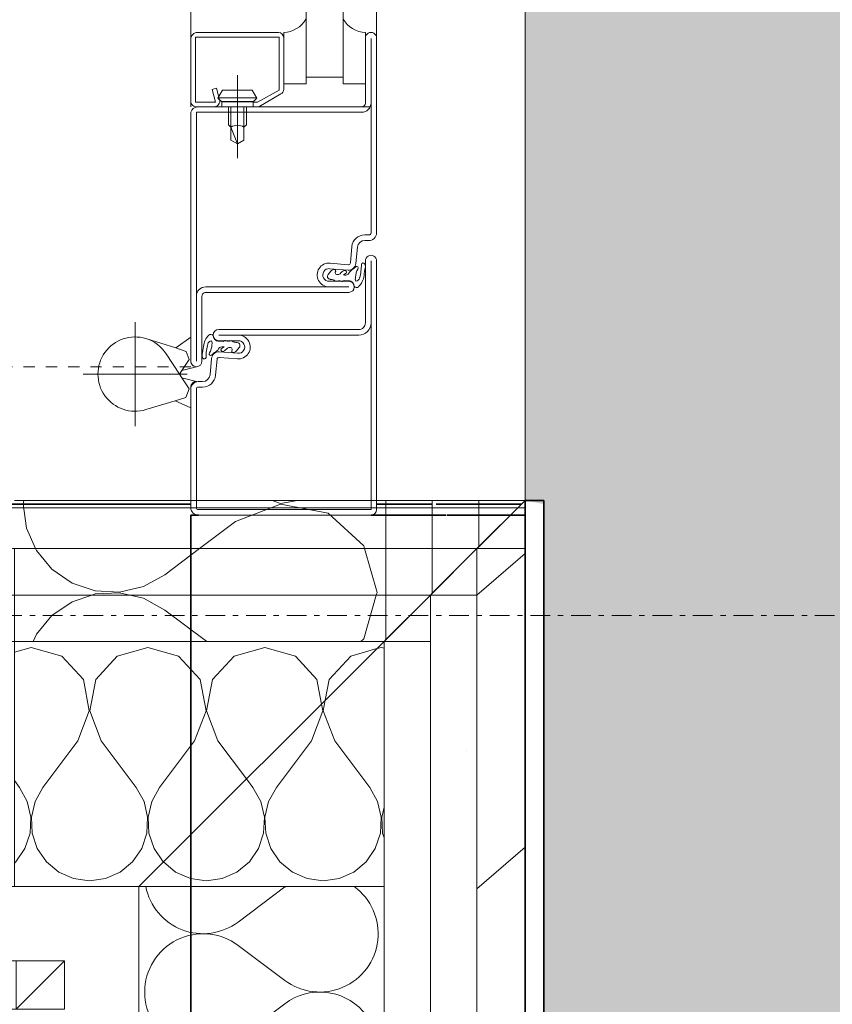
# Model space of a CAD drawing. Units: millimetres. Extents: x -130 to 56039, y -10621 to 45709.
# Drawn here: x 27003 to 27222, y 24595 to 24860 of the extents above; entities that cross this region are included whole.
import ezdxf

# ---------------------------------------------------------------- set-up
doc = ezdxf.new("R2010")
doc.units = ezdxf.units.MM
doc.linetypes.add('Dash', pattern=[6, 3, -3])
doc.linetypes.add('IMPORT-Double Dashed _3_', pattern=[10.936111, 5.291667, -2.116667, 1.411111, -2.116667])
for name, color, linetype, lineweight, true_color in [('0-2', 7, 'Continuous', 9, 0x767676), ('_KUU_seinad_sise-1', 7, 'Continuous', 9, 0x260000), ('_KUU_seinad_sise-2', 7, 'Continuous', 9, 0x666666), ('A-DOOR-2', 7, 'Continuous', 9, 0xffffff), ('A-FLOR-PATT-2', 7, 'Continuous', 9, 0xa3a3a3)]:
    doc.layers.add(name, color=color, linetype=linetype, lineweight=lineweight, true_color=true_color)
for name, color, linetype, lineweight in [('_KUU_seinad_sise', 7, 'Continuous', 9), ('_KUU_teljed-1', 7, 'IMPORT-Double Dashed _3_', 9), ('A-DETL-GENF', 7, 'Continuous', 9), ('A-DOOR', 7, 'Continuous', 9), ('A-DOOR-3', 7, 'Dash', 9), ('A-FLOR', 7, 'Continuous', 9), ('A-WALL-2', 7, 'Continuous', 35), ('AR-5-01 1_ KORRUSE PLAAN_dwg-1', 7, 'Continuous', 9), ('I-WALL-1', 7, 'Continuous', 35)]:
    doc.layers.add(name, color=color, linetype=linetype, lineweight=lineweight)
pattern_1 = [(40.635, (21710.305, 85444.325), (-48.84284, 56.91552), [0, -75])]

# ---------------------------------------------------------------- blocks, each defined once
blk = doc.blocks.new('Kahepoolne terasuks - Kahepoolne aknaga metalluks-16399067-1_ KORRUS VIIMISTLUSPLAAN')
at = {"layer": 'A-DETL-GENF'}
for p, q in [((-1092, 46), (-1092, 74)), ((-1106, 60), (-1078, 60)), ((-1099.18, 49.22), (-1101.57, 57.1)), ((-1082.43, 57.1), (-1084.88, 49.03)), ((-1086.53, 51.63), (-1092, 48.06)), ((-1101.09, 45), (-1099.18, 49.22)), ((-1098.3, 46.33), (-1099.18, 49.22)), ((-1092, 48.06), (-1092.97, 47.42)), ((-1091.03, 47.42), (-1092, 48.06)), ((-1084.88, 49.03), (-1085.88, 46.26)), ((-1084.88, 49.03), (-1082.04, 45)), ((-1095.96, 45.48), (-1098.3, 46.33)), ((-1095.96, 45.48), (-1092.97, 47.42)), ((-1092.97, 47.42), (-1094, 43.5)), ((-1091.03, 47.42), (-1088.04, 45.48)), ((-1090, 43.5), (-1091.03, 47.42)), ((-1088.04, 45.48), (-1085.88, 46.26)), ((-1130, -3.5), (-1130, 42.97)), ((-1128.5, 43), (-1128.5, -3.5)), ((-1128, 45), (-1096, 45)), ((-1096, 43.5), (-1128, 43.5)), ((-1095.5, 45), (-1101.09, 45)), ((-1095.5, 43), (-1095.5, 41.82)), ((-1094, 43), (-1094, 41.82)), ((-1082.04, 45), (-1088.5, 45)), ((-1088.5, 45), (-1021.5, 45)), ((-1021.5, 43.5), (-1088.5, 43.5)), ((-1021.5, -1.04), (-1021.5, 43.5)), ((-1020.02, 43.28), (-1020.02, 26.7)), ((-1018.75, 43.75), (-1018.75, 38.37)), ((-1018.75, 43.75), (-1001.25, 43.75)), ((-1018.5, 45), (-1001.84, 45)), ((-1001.25, 21.25), (-1001.25, 43.75)), ((-1000, 43.16), (-1000, 21.44)), ((-1092.18, 39.83), (-1087.82, 39.43)), ((-1071, 42), (-1088.5, 42)), ((-1070, 2.5), (-1070, 41)), ((-1068.5, 41), (-1068.5, 2.5)), ((-1092.32, 38.34), (-1088, 37.94)), ((-1087.52, 37.25), (-1087.89, 32.47)), ((-1086.01, 37.33), (-1086.39, 32.35)), ((-1083.11, 37.77), (-1083.21, 36.29)), ((-1083, 32.2), (-1083, 37.5)), ((-1081.5, 4.92), (-1081.5, 37.49)), ((-1080, 37.5), (-1080, -0.2)), ((-1018.75, 38.37), (-1015.32, 39.29)), ((-1018.71, 36.7), (-1017.7, 37.71)), ((-1015, 38.08), (-1018.11, 37.25)), ((-1017.7, 37.71), (-1015.52, 36.45)), ((-1017.65, 37.69), (-1017.65, 27.22)), ((-1015.32, 39.29), (-1015, 38.08)), ((-1085.19, 36.81), (-1084.69, 36.05)), ((-1025.52, 34.2), (-1024.87, 34.85)), ((-1024.87, 34.85), (-1020.02, 34.85)), ((-1020.02, 36.7), (-1018.71, 36.7)), ((-1020.02, 34.85), (-1020.02, 36.7)), ((-1018.71, 28.2), (-1018.71, 36.7)), ((-1018.58, 28.08), (-1018.58, 36.83)), ((-1015.52, 36.45), (-1015.52, 28.45)), ((-1084.83, 31.96), (-1085.74, 32.72)), ((-1033.85, 32.45), (-1011.5, 32.45)), ((-1030.02, 32.45), (-1029.01, 34.2)), ((-1029.01, 30.7), (-1030.02, 32.45)), ((-1030, 32.45), (-1025.5, 34.2)), ((-1029.01, 34.2), (-1025.52, 34.2)), ((-1025.5, 34.2), (-1020.02, 34.2)), ((-1025.52, 30.7), (-1029.01, 30.7)), ((-1024.87, 30.05), (-1025.52, 30.7)), ((-1025.5, 30.7), (-1020.02, 30.7)), ((-1020.02, 30.05), (-1024.87, 30.05)), ((-1020.02, 28.2), (-1020.02, 30.05)), ((-1018.71, 28.2), (-1020.02, 28.2)), ((-1020, 26.7), (-1020, -1)), ((-1016.56, 20.75), (-1020, 26.7)), ((-1018.75, 28.2), (-1018.75, 27.1)), ((-1018.75, 27.1), (-1015.53, 21.25)), ((-1017.7, 27.2), (-1018.71, 28.2)), ((-1015.52, 28.45), (-1017.7, 27.2)), ((-1015.53, 21.25), (-1001.25, 21.25)), ((-1001.44, 20), (-1015.38, 20)), ((-1013.8, 14), (-1013.8, 20)), ((-1013.8, 20), (-1000, 20)), ((-996.39, 14), (-1013.8, 14)), ((-1081.5, -0.2), (-1081.5, 11.9)), ((-1065.17, 8.04), (-1064.26, 7.28)), ((-1020, 9.95), (-1020, 4.95)), ((-1067, 7.8), (-1067, 2.5)), ((-1064, 2.67), (-1063.61, 7.65)), ((-1062.11, 7.52), (-1062.54, 2.61)), ((-1066.89, 2.23), (-1066.79, 3.71)), ((-1064.81, 3.19), (-1065.31, 3.95)), ((-1013.8, 4), (-996.39, 4)), ((-1013.8, -2), (-1013.8, 4)), ((-1057.82, 0.17), (-1062.18, 0.57)), ((-1062.04, 2.06), (-1057.68, 1.66)), ((-1020, 1.3), (-1020, -3.29)), ((-1078.2, -2), (-1061.5, -2)), ((-1055.99, -2.83), (-1055.99, -1.83)), ((-1054.5, -1.82), (-1054.5, -3)), ((-1019.02, -2), (-1001.5, -2)), ((-1000, -2), (-1013.8, -2)), ((-1128.5, -3.5), (-1061.5, -3.5)), ((-1061.5, -5), (-1128.5, -5)), ((-1054, -3.5), (-1001.6, -3.5)), ((-1018.5, -5), (-1053.99, -5)), ((-1001.5, -5), (-1018.5, -5))]:
    blk.add_line(p, q, dxfattribs=at)
for centre, radius, start, end in [((-1092, 60), 10, 343.1301, 196.8699), ((-1092, 60), 10, 303.1301, 343.1301), ((-1128, 43), 2, 90, 180), ((-1128, 43), 0.5, 90, 180), ((-1096, 43), 2, 0, 89.8722), ((-1096, 43), 0.5, 0, 90), ((-1095.5, 43.5), 1.5, 0, 90), ((-1088.5, 43.5), 1.5, 90, 180.0009), ((-1088.5, 43.5), 1.5, 90, 270), ((-1071, 41), 2.5, 0, 90.0845), ((-1022.14, 42.95), 2.15, 8.8625, 72.6397), ((-1018.5, 43.47), 1.53, 90, 186.9822), ((-1001.84, 43.16), 1.84, 0, 90), ((-1092, 41.82), 3.5, 180, 264.7416), ((-1092, 41.82), 2, 180, 264.7416), ((-1087.47, 41.38), 0.466, 120.9423, 267.9267), ((-1086.95, 40.45), 1.53, 84.2342, 119.5072), ((-1087.63, 25.78), 15.13, 75.7157, 89.4522), ((-1086.57, 39.66), 0.416, 48.263, 237.737), ((-1075.54, 105.14), 64.16, 259.8988, 261.9366), ((-1084.08, 43.63), 4.28, 238.7223, 270.1816), ((-1085.29, 36.16), 5.51, 46.4066, 82.1888), ((-1084.16, 39.34), 1.14, 2.6122, 76.3196), ((-1082.05, 39.61), 0.767, 301.5658, 43.802), ((-1071, 41), 1, 360, 90.1337), ((-1088.02, 37.41), 0.527, 341.7308, 88.2692), ((-1088, 37.44), 2, 356.7972, 84.6393), ((-1089.05, 36.82), 3.35, 27.3933, 47.8868), ((-1083.08, 40.54), 3.69, 216.012, 240.9774), ((-1086.17, 36.48), 1.54, 343.7651, 32.3597), ((-1083.6, 40.58), 1.31, 249.3339, 295.8905), ((-1081.5, 37.33), 1.67, 123.229, 164.5595), ((-1081.5, 37.5), 1.5, 0, 180), ((-1082.83, 41.42), 2.73, 278.7066, 295.7529), ((-1018.5, 38.7), 1.5, 180, 285), ((-1085.44, 36.42), 0.461, 57.3184, 201.2664), ((-1083.32, 37.41), 2.8, 204.2735, 233.0679), ((-1085.85, 34.56), 1.05, 344.1804, 35.776), ((-1083.51, 35.77), 0.601, 328.4276, 59.2395), ((-1082.13, 34.95), 1.01, 149.7489, 211.2395), ((-1084.7, 32.2), 3.2, 175.0738, 0), ((-1084.7, 32.2), 1.7, 175.0738, 0), ((-1085.79, 33.59), 0.413, 42.1804, 203.6762), ((-1084.21, 34.15), 2.09, 200.4545, 223.1596), ((-1085.33, 34.34), 0.494, 251.5477, 352.3497), ((-1084.32, 32.56), 0.799, 229.6105, 356.8162), ((-1080.26, 32.34), 3.26, 157.7108, 176.8162), ((-1083.83, 34.23), 0.855, 309.5704, 13.2164), ((-1028.31, 32.45), 3.31, 328.1107, 31.8893), ((-1001.44, 21.44), 1.44, 270, 0), ((-1015.37, 21.32), 1.32, 205.6278, 269.6933), ((-992.86, 20.21), 7.14, 181.6618, 240.3823), ((-1065.3, 7.8), 3.2, 354.9903, 180), ((-1065.3, 7.8), 1.7, 355.0738, 180), ((-1065.68, 7.44), 0.799, 49.6105, 176.8162), ((-1066.17, 5.77), 0.855, 129.5704, 193.2164), ((-1067.87, 5.05), 1.01, 329.7489, 31.2395), ((-1069.74, 7.66), 3.26, 337.7108, 356.8162), ((-1064.15, 5.44), 1.05, 164.1804, 215.776), ((-1064.67, 5.66), 0.494, 71.5477, 172.3497), ((-1064.21, 6.41), 0.413, 222.1804, 23.6762), ((-1065.79, 5.85), 2.09, 20.4545, 43.1596), ((-1066.49, 4.23), 0.601, 148.4276, 239.2395), ((-1063.83, 3.52), 1.54, 163.7651, 212.3597), ((-1066.92, -0.54), 3.69, 36.012, 60.9774), ((-1066.68, 2.59), 2.8, 24.2735, 53.0679), ((-1064.56, 3.58), 0.461, 237.3184, 21.2664), ((-1062, 2.56), 2, 176.7972, 264.6393), ((-992.86, -2.21), 7.14, 119.6177, 178.3382), ((-1068.5, 2.5), 1.5, 180.0583, 0), ((-1067.95, 0.39), 0.767, 121.5658, 223.802), ((-1067.17, -1.42), 2.73, 98.7066, 115.7529), ((-1068.5, 2.67), 1.67, 303.229, 344.5595), ((-1066.4, -0.58), 1.31, 69.3339, 115.8905), ((-1065.84, 0.66), 1.14, 182.6122, 256.3196), ((-1065.92, -3.63), 4.28, 58.7223, 90.1816), ((-1060.95, 3.18), 3.35, 207.3933, 227.8868), ((-1063.43, 0.34), 0.416, 228.263, 57.737), ((-1062.04, 2.56), 0.5, 174.9903, 270), ((-1058, -1.82), 2, 0, 84.7416), ((-1058, -1.82), 3.5, 0, 84.7416), ((-1078.2, -0.2), 3.3, 180, 269.8414), ((-1078.2, -0.2), 1.8, 179.8737, 270), ((-1064.71, 3.84), 5.51, 226.4066, 262.1888), ((-1062.37, 14.22), 15.13, 255.7157, 269.4522), ((-1074.46, -65.14), 64.16, 79.8988, 81.9366), ((-1063.05, -0.45), 1.53, 264.2342, 299.5072), ((-1062.53, -1.38), 0.466, 300.9423, 87.9267), ((-1061.5, -3.5), 1.5, 269.8548, 89.8854), ((-1019, -1), 2.5, 180, 270), ((-1019, -1), 1, 180, 270), ((-1001.5, -3.5), 1.5, 269.8155, 90), ((-1128.5, -3.5), 1.5, 180, 270), ((-1054, -3), 2, 175, 270.1814), ((-1054, -3), 0.5, 180, 270)]:
    blk.add_arc(centre, radius, start, end, dxfattribs=at)
at = {"layer": 'A-DOOR'}
for p, q in [((-1020.02, 45), (610, 45)), ((-1012, 4), (-1012, 14)), ((-268, 14), (-1012, 14)), ((-1012, 4), (-268, 4)), ((610, -5), (-1020.02, -5))]:
    blk.add_line(p, q, dxfattribs=at)
at = {"layer": 'A-DOOR-3'}
blk.add_line((-1090, 45), (-1090, 928), dxfattribs=at)
blk.add_arc((-1090, 45), 883, 360, 90, dxfattribs=at)
blk = doc.blocks.new('AR-5-01 1_ KORRUSE PLAAN_dwg__X273-58454353-1_ KORRUS VIIMISTLUSPLAAN')
at = {"layer": '_KUU_seinad_sise-2', "flags": 128}
for points in [[(27004.01, 24731), (27003.88, 24730.04), (27004.79, 24723.53), (27007.23, 24718)], [(27070.92, 24731), (27073.17, 24730.13), (27077.75, 24731)], [(27095.78, 24718), (27095.56, 24718.75), (27085.96, 24727.53), (27073.17, 24729.94), (27061.02, 24725.28), (27051.32, 24718)]]:
    blk.add_lwpolyline(points, dxfattribs=at)
blk = doc.blocks.new('AR-5-01 1_ KORRUSE PLAAN_dwg__X274-58454354-1_ KORRUS VIIMISTLUSPLAAN')
at = {"layer": '_KUU_seinad_sise-2', "flags": 128}
for points in [[(27007.23, 24718), (27007.44, 24717.52), (27011.63, 24712.46), (27017.04, 24708.74), (27023.27, 24706.64), (27029.83, 24706.33), (27036.23, 24707.81), (27041.98, 24710.99), (27051.32, 24718)], [(27098.91, 24705.5), (27099.12, 24706.23), (27095.78, 24718)], [(27032.55, 24705.5), (27029.83, 24706.13), (27023.27, 24705.81), (27022.33, 24705.5)]]:
    blk.add_lwpolyline(points, dxfattribs=at)
blk = doc.blocks.new('AR-5-01 1_ KORRUSE PLAAN_dwg__X275-58454355-1_ KORRUS VIIMISTLUSPLAAN')
at = {"layer": '_KUU_seinad_sise-2', "flags": 128}
for points in [[(27022.33, 24705.5), (27017.04, 24703.72), (27011.63, 24700), (27007.44, 24694.94), (27006.58, 24693)], [(27053.27, 24693), (27041.98, 24701.47), (27036.23, 24704.65), (27032.55, 24705.5)], [(27094.78, 24693), (27095.56, 24693.71), (27098.91, 24705.5)]]:
    blk.add_lwpolyline(points, dxfattribs=at)
blk = doc.blocks.new('AR-5-01 1_ KORRUSE PLAAN_dwg__X430-58454510-1_ KORRUS VIIMISTLUSPLAAN')
at = {"layer": '_KUU_seinad_sise-2', "flags": 128}
for points in [[(27101, 24691.23), (27100.31, 24691.43), (27099.08, 24691.08)], [(27085.2, 24677.2), (27084.65, 24674.3), (27087.73, 24666.29), (27097.16, 24653.71), (27099.26, 24649.92), (27100.24, 24645.7), (27100.03, 24641.37), (27098.65, 24637.26), (27096.19, 24633.68), (27092.85, 24630.92), (27088.89, 24629.17), (27084.59, 24628.57), (27080.3, 24629.17), (27076.33, 24630.92), (27072.99, 24633.68), (27070.54, 24637.26), (27069.15, 24641.37), (27068.94, 24645.7), (27069.92, 24649.92), (27072.02, 24653.71), (27081.45, 24666.29), (27084.53, 24674.3), (27084.17, 24676.17)], [(27041.63, 24633.63), (27044.9, 24630.92), (27048.87, 24629.17), (27053.16, 24628.57), (27057.46, 24629.17), (27061.42, 24630.92), (27064.76, 24633.68), (27067.22, 24637.26), (27068.6, 24641.37), (27068.81, 24645.7), (27067.83, 24649.92), (27065.73, 24653.71), (27064.01, 24656.01)], [(27101, 24648.41), (27100.37, 24645.7), (27100.58, 24641.37), (27101, 24640.12)]]:
    blk.add_lwpolyline(points, dxfattribs=at)
blk = doc.blocks.new('AR-5-01 1_ KORRUSE PLAAN_dwg__X431-58454511-1_ KORRUS VIIMISTLUSPLAAN')
at = {"layer": '_KUU_seinad_sise-2', "flags": 128}
for points in [[(27001.5, 24690.14), (27006.02, 24691.43), (27014.28, 24689.08), (27020.08, 24682.74), (27021.67, 24674.3), (27018.59, 24666.29), (27009.16, 24653.71), (27007.06, 24649.92), (27006.08, 24645.7), (27006.29, 24641.37), (27007.68, 24637.26), (27010.13, 24633.68), (27013.47, 24630.92), (27017.44, 24629.17), (27021.73, 24628.57), (27026.03, 24629.17), (27030, 24630.92), (27033.33, 24633.68), (27035.79, 24637.26), (27037.17, 24641.37), (27037.38, 24645.7), (27036.4, 24649.92), (27034.31, 24653.71), (27024.88, 24666.29), (27021.8, 24674.3), (27023.39, 24682.74), (27029.19, 24689.08), (27037.45, 24691.43), (27045.71, 24689.08), (27051.5, 24682.74), (27053.1, 24674.3), (27050.02, 24666.29), (27040.59, 24653.71), (27038.49, 24649.92), (27037.51, 24645.7), (27037.72, 24641.37), (27039.11, 24637.26), (27041.56, 24633.68), (27041.63, 24633.63)], [(27084.17, 24676.17), (27082.93, 24682.74), (27077.14, 24689.08), (27068.88, 24691.43), (27060.62, 24689.08), (27054.82, 24682.74), (27053.23, 24674.3), (27056.31, 24666.29), (27064.01, 24656.01)], [(27099.08, 24691.08), (27092.04, 24689.08), (27086.25, 24682.74), (27085.2, 24677.2)], [(27001.5, 24633.35), (27001.91, 24633.68), (27004.36, 24637.26), (27005.75, 24641.37), (27005.96, 24645.7), (27004.97, 24649.92), (27002.88, 24653.71), (27001.5, 24655.55)]]:
    blk.add_lwpolyline(points, dxfattribs=at)
blk = doc.blocks.new('AR-5-01 1_ KORRUSE PLAAN_dwg__X441-58454521-1_ KORRUS VIIMISTLUSPLAAN')
at = {"layer": '_KUU_seinad_sise-2'}
for p, q in [((27074.29, 24626.9), (27061.71, 24617.47)), ((27074.29, 24601.75), (27061.71, 24611.18)), ((27074.29, 24595.47), (27061.71, 24586.04))]:
    blk.add_line(p, q, dxfattribs=at)
for centre, start, end in [((27052.29, 24630.04), 191.1499, 306.8699), ((27083.71, 24614.32), 233.1301, 53.7673), ((27083.71, 24614.32), 126.2327, 126.8699), ((27052.29, 24598.61), 53.1301, 180), ((27052.29, 24598.61), 180, 306.8699), ((27083.71, 24582.9), 233.1301, 126.8699)]:
    blk.add_arc(centre, 15.71, start, end, dxfattribs=at)
blk = doc.blocks.new('AR-5-01 1_ KORRUSE PLAAN_dwg-4069377-1_ KORRUS VIIMISTLUSPLAAN')
at = {"layer": '_KUU_seinad_sise-1'}
h = blk.add_hatch(dxfattribs=at)
h.set_pattern_fill('FP_22', color=256, style=0, pattern_type=2)
h.set_pattern_definition(pattern_1)
h.paths.add_polyline_path([(27126, 24084), (27126, 24705.5), (27113.5, 24705.5), (27113.5, 24084)])
h = blk.add_hatch(dxfattribs=at)
h.set_pattern_fill('FP_22', color=256, style=0, pattern_type=2)
h.set_pattern_definition(pattern_1)
h.paths.add_polyline_path([(27103.46, 24084), (27113.5, 24084), (27113.5, 24693), (27101, 24693), (27101, 24084)])
at = {"layer": '_KUU_seinad_sise-2'}
h = blk.add_hatch(dxfattribs=at)
h.set_pattern_fill('FP_20', color=256, style=0, pattern_type=2)
h.set_pattern_definition([(40.635, (21710.305, 85444.325), (-39.074274, 45.53242), [])])
h.paths.add_polyline_path([(27126, 24084), (27139, 24084), (27139, 24718), (27126, 24718), (27126, 24538.08)])
at = {"layer": '0-2', "flags": 128}
for points in [[(27001.5, 24718), (27101.5, 24718), (27101.5, 24731), (27114, 24731), (27114, 24718), (27126, 24718), (27126.5, 24718.5), (27126.5, 24731), (27114, 24731), (27114, 24718), (27101.5, 24718), (27101.5, 24731), (27001.5, 24731)], [(27035, 24084), (27035, 24627), (27101, 24627), (27101, 24084), (27113.5, 24084), (27113.5, 24705.5), (27126, 24705.5), (27126, 24084), (27139, 24084), (27139, 24718), (27126, 24718), (27126, 24084), (27113.5, 24084), (27113.5, 24693), (27101, 24693), (27101, 24084), (27035, 24084)]]:
    blk.add_lwpolyline(points, dxfattribs=at)
for points in [[(27114, 24706), (27114, 24718), (27126, 24718), (27139, 24718), (27139, 24731), (27126, 24718)], [(27126.5, 24731), (27126.5, 24718.5), (27139, 24731)], [(24599, 24705.5), (24586.5, 24705.5), (24586.5, 24718), (26976.5, 24718), (26976.5, 24705.5), (26989, 24705.5), (27001.5, 24705.5), (27001.5, 24718), (27101.5, 24718), (27101.5, 24705.5), (27113.5, 24705.5), (27114, 24706), (27114, 24718), (27101.5, 24718), (27101.5, 24705.5), (27001.5, 24705.5), (27001.5, 24718), (26989, 24718), (26989, 24705.5), (26989, 24718), (26976.5, 24718), (26976.5, 24705.5), (24586.5, 24705.5), (24599, 24693)], [(27101.5, 24693.5), (27101.5, 24705.5), (27113.5, 24705.5), (27126, 24705.5), (27126, 24718), (27113.5, 24705.5)], [(24665, 24693), (24599, 24693), (24599, 24705.5), (26989, 24705.5), (26989, 24693), (27001.5, 24693), (27101, 24693), (27101.5, 24693.5), (27101.5, 24705.5), (27001.5, 24705.5), (27001.5, 24693), (27001.5, 24705.5), (26989, 24705.5), (26989, 24693), (24599, 24693), (24665, 24627)], [(27101, 24693), (27113.5, 24693), (27113.5, 24705.5)], [(24665, 24573.5), (24599, 24573.5), (24599, 24693), (24665, 24627), (27001.5, 24627), (27001.5, 24693), (27101, 24693), (27035, 24627), (27101, 24627), (27101, 24693), (27035, 24627), (27001.5, 24627), (27001.5, 24693), (24665, 24693), (24665, 24627)], [(24698, 24594), (24698, 24607), (27002, 24607), (27002, 24594), (27015, 24594), (27015, 24607), (27002, 24594), (27015, 24607), (27002, 24607), (27002, 24594)]]:
    blk.add_lwpolyline(points, close=True, dxfattribs=at)
at = {"layer": '_KUU_seinad_sise'}
blk.add_line((27035, 24607), (27035, 24627), dxfattribs=at)
at = {"layer": '_KUU_seinad_sise', "flags": 128}
for points in [[(27101.5, 24705.5), (27101.5, 24693.5), (27101.5, 24705.5), (27101.5, 24718), (27101.5, 24731)], [(27114, 24718), (27114, 24706), (27114, 24718), (27114, 24731)], [(27139, 24731), (27139, 24718), (27139, 24084), (27126, 24084)], [(26964, 24729), (26976.5, 24729), (26989, 24729), (27001.5, 24729), (27101.5, 24729), (27114, 24729), (27126.5, 24729), (27139, 24729)], [(27113.5, 24084), (27126, 24084), (27126, 24705.5), (27126, 24718), (27126, 24705.5)], [(27101, 24084), (27113.5, 24084), (27113.5, 24693), (27113.5, 24705.5)], [(27101, 24627), (27101, 24693), (27101, 24627), (27101, 24084), (27035, 24084), (27035, 24607), (27035, 24627), (27015, 24627), (24685, 24627), (24665, 24627), (24665, 24607), (24665, 22660), (24599, 22660), (24586.5, 22660), (24574, 22660), (24561, 22660), (24561, 24536), (24561, 24548.5), (24574, 24548.5), (24574, 22660)], [(27015, 24607), (27015, 24594), (27015, 24607), (24685, 24607), (24685, 24594), (24685, 24607)]]:
    blk.add_lwpolyline(points, dxfattribs=at)
blk.add_lwpolyline([(27126.5, 24731), (27126.5, 24718.5)], close=True, dxfattribs=at)
at = {"layer": '_KUU_teljed-1', "flags": 128}
blk.add_lwpolyline([(850, 24700), (1850, 24700), (42950, 24700), (43950, 24700)], dxfattribs=at)
for name in ['AR-5-01 1_ KORRUSE PLAAN_dwg__X273-58454353-1_ KORRUS VIIMISTLUSPLAAN', 'AR-5-01 1_ KORRUSE PLAAN_dwg__X274-58454354-1_ KORRUS VIIMISTLUSPLAAN', 'AR-5-01 1_ KORRUSE PLAAN_dwg__X275-58454355-1_ KORRUS VIIMISTLUSPLAAN', 'AR-5-01 1_ KORRUSE PLAAN_dwg__X431-58454511-1_ KORRUS VIIMISTLUSPLAAN', 'AR-5-01 1_ KORRUSE PLAAN_dwg__X430-58454510-1_ KORRUS VIIMISTLUSPLAAN', 'AR-5-01 1_ KORRUSE PLAAN_dwg__X441-58454521-1_ KORRUS VIIMISTLUSPLAAN']:
    blk.add_blockref(name, (0, 0))

msp = doc.modelspace()

# ---------------------------------------------------------------- hatches: boundary and pattern name
at = {"layer": 'A-FLOR-PATT-2'}
h = msp.add_hatch(dxfattribs=at)
h.set_pattern_fill('FP_1', color=256, style=0, pattern_type=2)
h.set_pattern_definition([(50, (0, 0), (728.7365, -63.756), [76.2, -838.2]), (355, (0, 0), (-140.972, 764.228), [60.96, -670.56]), (100.451, (60.7, -5.3), (587.77, 700.467), [64.76, -712.36]), (46.184, (0, 203.2), (1084.316, -168.171), [114.3, -1257.3]), (96.636, (90.4, 189.2), (949.61, 989.71), [97.14, -1068.54]), (351.184, (0, 203.2), (949.62, 989.7), [91.44, -1005.84]), (21, (101.6, 152.4), (606.458, -409.0606), [76.2, -838.2]), (326, (101.6, 152.4), (247.208, 736.753), [60.96, -670.56]), (71.451, (152.14, 118.3), (853.668, 327.685), [64.76, -712.36]), (37.5, (0, 0), (12.3547, 338.2201), [33.528, -628.904, 33.528, -647.192, -673.1]), (37.5, (0, 0), (12.3547, 338.2201), [-1343.152, 33.528, -639.572]), (7.5, (0, 0), (267.279, 400.722), [33.528, -354.584, 33.528, -613.664, -256.54]), (7.5, (0, 0), (267.279, 400.722), [-1035.304, 33.528, -223.012]), (327.5, (-226.57, 0), (542.3633, -22.9153), [33.528, -220.472, 33.528, -758.952, -1051.56]), (327.5, (-226.57, 0), (542.3633, -22.9153), [-1046.48, 33.528, -1018.032]), (317.5, (-328.17, 0), (592.517, 101.707), [33.528, -296.672, 33.528, -492.76, -746.76]), (317.5, (-328.17, 0), (592.517, 101.707), [-856.488, 33.528, -713.232])])
h.paths.add_polyline_path([(35931.86, 8804), (36120, 8804), (36120, 33987.5), (34330, 33987.5), (34329.61, 33162.86), (34325, 33162.86), (34325, 32262.86), (34330, 32262.86), (34330, 30925), (34325, 30925), (34325, 30025), (34330, 30025), (34330, 28425), (34325, 28425), (34325, 27525), (34330, 27525), (34330, 26590), (34325, 26590), (34325, 26575), (33310, 26575), (33310, 26545), (33905, 26544.49), (33905, 26515), (31249.97, 26515), (31249.97, 25360), (32708.09, 25359.49), (32708.09, 25358), (32711.66, 25357.56), (32714.52, 25354.19), (32716.18, 25348.36), (32716.18, 25341.64), (32714.52, 25335.81), (32711.66, 25332.44), (32708.09, 25330.51), (32706.31, 25330), (31249.97, 25330), (31249.97, 25290), (32645, 25290), (32645, 25285), (32603.88, 25284.49), (32610.61, 25280.61), (32614.49, 25273.88), (32614.49, 25266.12), (32610.61, 25259.39), (32603.88, 25255.51), (32592.5, 25255), (28981.12, 25255.51), (28974.39, 25259.39), (28970.51, 25266.12), (28970.51, 25273.88), (28974.39, 25280.61), (28981.12, 25284.49), (28988.88, 25285), (29285, 25285), (29285, 25330), (28984.8, 25330.51), (28975.63, 25334.39), (28972.38, 25337.5), (28970.33, 25341.12), (28969.63, 25345), (28970.33, 25348.88), (28974.74, 25354.76), (28977.56, 25356.69), (28984.8, 25359.49), (28995.39, 25360), (29285, 25360), (29285, 26515), (28977.52, 26515.51), (28968.37, 26519.39), (28965.13, 26522.5), (28963.09, 26526.12), (28962.4, 26530), (28963.09, 26533.88), (28967.49, 26539.76), (28970.3, 26541.69), (28977.52, 26544.49), (28982.81, 26545), (29285, 26545), (29285, 26575), (27139, 26574.5), (27139, 25597.5), (27163.6, 25596.87), (27168.93, 25596.17), (27178.33, 25592.28), (27186.41, 25586.08), (27192.61, 25578), (27196.5, 25568.59), (27197.83, 25558.5), (27197.22, 25492.84), (27196.5, 25487.41), (27192.61, 25478), (27186.41, 25469.92), (27176.94, 25463.15), (27167.94, 25459.7), (27158.83, 25458.5), (27139, 25458.5), (27139, 24730.97), (27144, 24730), (27144, 24160.97), (27139, 24160.97), (27139, 23240.97), (27144, 23240.97), (27144, 21476.87), (27139, 21476.87), (27139, 20556.87), (27144, 20556.87), (27144, 19620), (27139, 19620), (27139, 18720), (27144, 18720), (27144, 16860), (27139, 16860), (27139, 15960), (27144, 15960), (27144, 15395), (26219.16, 15395), (26213.07, 15274.95), (26194.87, 15156.13), (26164.74, 15039.76), (26122.99, 14927.03), (26070.05, 14819.11), (26006.47, 14717.1), (25932.89, 14622.04), (25849.93, 14534.8), (25758.86, 14456.62), (25660.2, 14387.95), (25555.1, 14329.61), (25444.64, 14282.21), (25329.94, 14246.22), (25212.2, 14222.03), (25092.61, 14209.87), (24972.4, 14209.87), (24852.81, 14222.03), (24735.07, 14246.22), (24620.37, 14282.21), (24509.91, 14329.61), (24404.81, 14387.95), (24306.14, 14456.62), (24214.94, 14534.92), (24132.12, 14622.04), (24058.54, 14717.1), (23994.95, 14819.11), (23942.02, 14927.03), (23900.27, 15039.76), (23870.14, 15156.13), (23851.94, 15274.95), (23845.85, 15395), (22855, 15395), (22855, 15339.94), (22850, 15339.94), (22850, 13280.07), (22855, 13280.07), (22855, 13275), (26964, 13275), (26964, 13277.5), (27139, 13277.5), (27139, 13237.5), (27144, 13237.49), (27144, 12288.42), (27139, 12288.42), (27139, 11370.4), (27144, 11370.4), (27144, 10437.93), (27139, 10437.93), (27139, 9517.93), (27144, 9517.93), (27144, 8804), (28964, 8804), (28964, 8809), (30094.04, 8809), (30094.04, 8804), (33104.61, 8804), (33104.61, 8809), (34305.41, 8809), (34305.41, 8804)])
h.paths.add_polyline_path([(34640, 10526.5), (33422.5, 10526.5), (33422.5, 10531.5), (33425, 10531.5), (33425, 10597.5), (33420, 10597.5), (33420, 11142.56), (33380, 11142.56), (33380, 12542.56), (33420, 12542.56), (33420, 13440), (34930, 13440), (34930, 13245), (34925, 13245), (34925, 11155), (34930, 11155), (34930, 10597.5), (34925, 10597.5), (34925, 10531.5), (34927.5, 10531.5), (34927.5, 10526.5)])
h.paths.add_polyline_path([(29160, 10760), (29160, 11040), (29440, 11040), (29440, 10760)])
h.paths.add_polyline_path([(33370, 15260), (33260, 15260), (33260, 16310), (33700, 16310), (33700, 15645), (33840, 15645), (33840, 17352.8), (33800, 17352.8), (33800, 18752.8), (33840, 18752.8), (33840, 19954.94), (33755, 19954.94), (33755, 20045), (33760, 20045), (33760, 20075), (30340, 20075), (30340, 20250), (33760, 20250), (33760, 20255), (34045, 20255), (34045, 15355), (34040, 15355), (34040, 15350), (33750, 15350), (33750, 15355), (33700, 15355), (33700, 15260), (33480, 15260)])
h.paths.add_polyline_path([(29150, 15355), (29145, 15355), (29145, 20255), (29440, 20255), (29440, 20250), (29450, 20250), (29450, 20075), (29440, 20075), (29440, 20045), (29445, 20045), (29445, 19954.94), (29360, 19954.94), (29360, 15645), (29420, 15645), (29420, 15640), (29440, 15640), (29440, 15360), (29420, 15360), (29420, 15355), (29160, 15355)])
h.paths.add_polyline_path([(33750, 15360), (33750, 15445), (33700, 15445), (33700, 15360)])
h.paths.add_polyline_path([(33700, 15555), (33760, 15555), (33760, 15640), (33700, 15640), (33700, 15620.37)])
h.paths.add_polyline_path([(33061.72, 16684.76), (30255.72, 16684.76), (30255.72, 16734.76), (33061.72, 16734.76)])
h.paths.add_polyline_path([(30195.11, 16738.51), (30195.11, 18984.51), (30245.11, 18984.51), (30245.11, 16738.51)])
h.paths.add_polyline_path([(33111.86, 16738.84), (33061.86, 16738.84), (33061.86, 18984.84), (33111.86, 18984.84)])
h.paths.add_polyline_path([(29372, 17950.34), (29362, 17950.34), (29362, 18030.34), (29372, 18030.34)])
h.paths.add_polyline_path([(32494.64, 18993.76), (30255.72, 18993.76), (30255.72, 19043.76), (33061.72, 19043.76), (33061.72, 18993.76)])
h.paths.add_polyline_path([(29440, 19959.94), (29439.94, 19960), (29420, 19959.94)])
h.paths.add_polyline_path([(30160, 20220), (29620, 20220), (29620, 20230), (30160, 20230)])
h.paths.add_polyline_path([(30997.6, 21848.09), (30863.32, 21857.23), (30730.4, 21878.38), (30599.9, 21911.35), (30472.89, 21955.89), (30350.38, 22011.63), (30233.36, 22078.13), (30122.78, 22154.85), (30019.51, 22241.18), (29924.4, 22336.42), (29838.21, 22439.79), (29761.64, 22550.48), (29695.29, 22667.59), (29639.71, 22790.17), (29595.34, 22917.24), (29562.54, 23047.78), (29541.57, 23180.73), (29532.61, 23315.02), (29535.71, 23449.58), (29550.87, 23583.32), (29577.96, 23715.16), (29616.75, 23844.04), (29666.94, 23968.93), (29728.13, 24088.81), (29799.81, 24202.73), (29881.42, 24309.76), (29972.29, 24409.05), (30071.7, 24499.79), (30178.84, 24581.26), (30292.85, 24652.79), (30412.81, 24713.82), (30537.77, 24763.84), (30666.7, 24802.47), (30798.58, 24829.38), (30932.33, 24844.36), (31066.9, 24847.29), (31205.68, 24837.43), (31334.1, 24817.01), (31464.6, 24784.03), (31591.61, 24739.49), (31714.12, 24683.75), (31831.14, 24617.25), (31944.65, 24538.08), (32044.99, 24454.2), (32140.1, 24358.97), (32226.29, 24255.59), (32302.86, 24144.9), (32369.21, 24027.79), (32424.79, 23905.21), (32471.56, 23768.6), (32501.96, 23647.61), (32522.93, 23514.65), (32531.89, 23380.36), (32528.79, 23245.8), (32513.63, 23112.06), (32486.54, 22980.22), (32447.75, 22851.34), (32397.56, 22726.45), (32336.37, 22606.57), (32264.69, 22492.65), (32183.08, 22385.62), (32092.21, 22286.33), (31992.8, 22195.59), (31885.66, 22114.12), (31771.65, 22042.59), (31651.69, 21981.57), (31526.73, 21931.54), (31397.24, 21892.8), (31265.92, 21866), (31132.17, 21851.02)])
h.paths.add_polyline_path([(34012, 22105), (34002.59, 22109.34), (33999, 22118), (34002.81, 22127.19), (34012, 22131), (34021.41, 22126.66), (34025, 22118), (34021.19, 22108.81), (34017, 22107.07)])
h.paths.add_polyline_path([(34017, 22109.34), (34022, 22118), (34017, 22126.66), (34007, 22126.66), (34002, 22118), (34007, 22109.34), (34012, 22109.34)])
h.paths.add_polyline_path([(34012, 22231), (34002.59, 22235.34), (33999, 22244), (34002.81, 22253.19), (34012, 22257), (34021.41, 22252.66), (34025, 22244), (34021.19, 22234.81), (34017, 22233.07)])
h.paths.add_polyline_path([(34017, 22235.34), (34022, 22244), (34017, 22252.66), (34007, 22252.66), (34002, 22244), (34007, 22235.34), (34012, 22235.34)])
h.paths.add_polyline_path([(34012, 22357), (34002.59, 22361.34), (33999, 22370), (34002.81, 22379.19), (34012, 22383), (34021.41, 22378.66), (34025, 22370), (34021.19, 22360.81), (34012.07, 22357.03)])
h.paths.add_polyline_path([(34017, 22361.34), (34022, 22370), (34017, 22378.66), (34007, 22378.66), (34002, 22370), (34007, 22361.34), (34012, 22361.34)])
h.paths.add_polyline_path([(34012, 22483), (34002.59, 22487.34), (33999, 22496), (34002.81, 22505.19), (34012, 22509), (34021.41, 22504.66), (34025, 22496), (34021.19, 22486.81), (34017, 22485.07)])
h.paths.add_polyline_path([(34017, 22487.34), (34022, 22496), (34017, 22504.66), (34007, 22504.66), (34002, 22496), (34007, 22487.34), (34012, 22487.34)])
h.paths.add_polyline_path([(34012, 22609), (34002.59, 22613.34), (33999, 22622), (34002.81, 22631.19), (34012, 22635), (34021.41, 22630.66), (34025, 22622), (34021.19, 22612.81), (34017, 22611.07)])
h.paths.add_polyline_path([(34017, 22613.34), (34022, 22622), (34017, 22630.66), (34007, 22630.66), (34002, 22622), (34007, 22613.34), (34012, 22613.34)])
h.paths.add_polyline_path([(34012, 22735), (34002.59, 22739.34), (33999, 22748), (34002.81, 22757.19), (34012, 22761), (34021.41, 22756.66), (34025, 22748), (34021.19, 22738.81), (34012.07, 22735.03)])
h.paths.add_polyline_path([(34017, 22739.34), (34022, 22748), (34017, 22756.66), (34007, 22756.66), (34002, 22748), (34007, 22739.34), (34012, 22739.34)])
h.paths.add_polyline_path([(34012, 22861), (34002.59, 22865.34), (33999, 22874), (34002.81, 22883.19), (34012, 22887), (34021.41, 22882.66), (34025, 22874), (34021.19, 22864.81), (34017, 22863.07)])
h.paths.add_polyline_path([(34017, 22865.34), (34022, 22874), (34017, 22882.66), (34007, 22882.66), (34002, 22874), (34007, 22865.34), (34012, 22865.34)])
h.paths.add_polyline_path([(34012, 22987), (34002.59, 22991.34), (33999, 23000), (34002.81, 23009.19), (34012, 23013), (34021.41, 23008.66), (34024.63, 22999.11), (34021.19, 22990.81), (34012.07, 22987.03)])
h.paths.add_polyline_path([(34017, 22991.34), (34022, 23000), (34017, 23008.66), (34007, 23008.66), (34002.51, 22999.11), (34007, 22991.34), (34012, 22991.34)])
h.paths.add_polyline_path([(34012, 23113), (34002.59, 23117.34), (33999, 23126), (34002.81, 23135.19), (34012, 23139), (34021.41, 23134.66), (34025, 23126), (34021.19, 23116.81), (34017, 23115.07)])
h.paths.add_polyline_path([(34017, 23117.34), (34022, 23126), (34017, 23134.66), (34007, 23134.66), (34002, 23126), (34007, 23117.34), (34012, 23117.34)])
h.paths.add_polyline_path([(34012, 23239), (34002.59, 23243.34), (33999, 23252), (34002.81, 23261.19), (34012, 23265), (34021.41, 23260.66), (34025, 23252), (34021.19, 23242.81), (34017, 23241.07)])
h.paths.add_polyline_path([(34017, 23243.34), (34022, 23252), (34017, 23260.66), (34007, 23260.66), (34002, 23252), (34007, 23243.34), (34012, 23243.34)])
h.paths.add_polyline_path([(34012, 23365), (34002.59, 23369.34), (33999, 23378), (34002.81, 23387.19), (34012, 23391), (34021.41, 23386.66), (34025, 23378), (34021.19, 23368.81), (34017, 23367.07)])
h.paths.add_polyline_path([(34017, 23369.34), (34022, 23378), (34017, 23386.66), (34007, 23386.66), (34002, 23378), (34007, 23369.34), (34012, 23369.34)])
h.paths.add_polyline_path([(34012, 23491), (34002.59, 23495.34), (33999, 23504), (34002.81, 23513.19), (34012, 23517), (34021.41, 23512.66), (34025, 23504), (34021.19, 23494.81), (34017, 23493.07)])
h.paths.add_polyline_path([(34017, 23495.34), (34022, 23504), (34017, 23512.66), (34007, 23512.66), (34002, 23504), (34007, 23495.34), (34012, 23495.34)])
h.paths.add_polyline_path([(34012, 23617), (34002.59, 23621.34), (33999, 23630), (34002.81, 23639.19), (34012, 23643), (34021.41, 23638.66), (34025, 23630), (34021.19, 23620.81), (34017, 23619.07)])
h.paths.add_polyline_path([(34017, 23621.34), (34022, 23630), (34017, 23638.66), (34007, 23638.66), (34002, 23630), (34007, 23621.34), (34012, 23621.34)])
h.paths.add_polyline_path([(34012, 23743), (34002.59, 23747.34), (33999, 23756), (34002.81, 23765.19), (34012.98, 23768.6), (34021.41, 23764.66), (34025, 23756), (34021.19, 23746.81), (34017, 23745.07)])
h.paths.add_polyline_path([(34017, 23747.34), (34022, 23756), (34017, 23764.66), (34007, 23764.66), (34002, 23756), (34007, 23747.34), (34012, 23747.34)])
h.paths.add_polyline_path([(34012, 23869), (34002.59, 23873.34), (33999, 23882), (34002.81, 23891.19), (34012, 23895), (34021.41, 23890.66), (34025, 23882), (34021.19, 23872.81), (34017, 23871.07)])
h.paths.add_polyline_path([(34017, 23873.34), (34022, 23882), (34017, 23890.66), (34007, 23890.66), (34002, 23882), (34007, 23873.34), (34012, 23873.34)])
h.paths.add_polyline_path([(34012, 23995), (34002.59, 23999.34), (33999, 24008), (34002.81, 24017.19), (34012, 24021), (34021.41, 24016.66), (34025, 24008), (34021.19, 23998.81), (34017, 23997.07)])
h.paths.add_polyline_path([(34017, 23999.34), (34022, 24008), (34017, 24016.66), (34007, 24016.66), (34002, 24008), (34007, 23999.34), (34012, 23999.34)])
h.paths.add_polyline_path([(34012, 24121), (34002.59, 24125.34), (33999, 24134), (34002.81, 24143.19), (34012, 24147), (34021.41, 24142.66), (34025, 24134), (34021.19, 24124.81), (34012.07, 24121.03)])
h.paths.add_polyline_path([(34017, 24125.34), (34022, 24134), (34017, 24142.66), (34007, 24142.66), (34002, 24134), (34007, 24125.34), (34012, 24125.34)])
h.paths.add_polyline_path([(34012, 24247), (34002.59, 24251.34), (33999, 24260), (34002.81, 24269.19), (34012, 24273), (34021.41, 24268.66), (34025, 24260), (34021.19, 24250.81), (34017, 24249.07)])
h.paths.add_polyline_path([(34017, 24251.34), (34022, 24260), (34017, 24268.66), (34007, 24268.66), (34002, 24260), (34007, 24251.34), (34012, 24251.34)])
h.paths.add_polyline_path([(34012, 24373), (34002.59, 24377.34), (33999, 24386), (34002.81, 24395.19), (34012, 24399), (34021.41, 24394.66), (34025, 24386), (34021.19, 24376.81), (34017, 24375.07)])
h.paths.add_polyline_path([(34017, 24377.34), (34022, 24386), (34017, 24394.66), (34007, 24394.66), (34002, 24386), (34007, 24377.34), (34012, 24377.34)])
h.paths.add_polyline_path([(34012, 24499), (34002.59, 24503.34), (33999, 24512), (34002.81, 24521.19), (34012, 24525), (34021.41, 24520.66), (34025, 24512), (34021.19, 24502.81), (34012.07, 24499.03)])
h.paths.add_polyline_path([(34017, 24503.34), (34022, 24512), (34017, 24520.66), (34007, 24520.66), (34002, 24512), (34007, 24503.34), (34012, 24503.34)])
h.paths.add_polyline_path([(34012, 24625), (34002.59, 24629.34), (33999, 24638), (34002.81, 24647.19), (34012, 24651), (34021.41, 24646.66), (34025, 24638), (34021.19, 24628.81), (34017, 24627.07)])
h.paths.add_polyline_path([(34017, 24629.34), (34022, 24638), (34017, 24646.66), (34007, 24646.66), (34002, 24638), (34007, 24629.34), (34012, 24629.34)])
h.paths.add_polyline_path([(34012, 24751), (34002.59, 24755.34), (33999, 24764), (34002.81, 24773.19), (34012, 24777), (34021.41, 24772.66), (34025, 24764), (34021.19, 24754.81), (34017, 24753.07)])
h.paths.add_polyline_path([(34017, 24755.34), (34022, 24764), (34017, 24772.66), (34007, 24772.66), (34002, 24764), (34007, 24755.34), (34012, 24755.34)])
h.paths.add_polyline_path([(34012, 24877), (34002.59, 24881.34), (33999, 24890), (34002.81, 24899.19), (34012, 24903), (34021.41, 24898.66), (34025, 24890), (34021.19, 24880.81), (34012.07, 24877.03)])
h.paths.add_polyline_path([(34017, 24881.34), (34022, 24890), (34017, 24898.66), (34007, 24898.66), (34002, 24890), (34007, 24881.34), (34012, 24881.34)])
h.paths.add_polyline_path([(34012, 25003), (34002.59, 25007.34), (33999, 25016), (34002.81, 25025.19), (34012, 25029), (34021.41, 25024.66), (34025, 25016), (34021.19, 25006.81), (34017, 25005.07)])
h.paths.add_polyline_path([(34017, 25007.34), (34022, 25016), (34017, 25024.66), (34007, 25024.66), (34002, 25016), (34007, 25007.34), (34012, 25007.34)])
h.paths.add_polyline_path([(34012, 25129), (34002.59, 25133.34), (33999, 25142), (34002.81, 25151.19), (34012, 25155), (34021.41, 25150.66), (34025, 25142), (34021.19, 25132.81), (34017, 25131.07)])
h.paths.add_polyline_path([(34017, 25133.34), (34022, 25142), (34017, 25150.66), (34007, 25150.66), (34002, 25142), (34007, 25133.34), (34012, 25133.34)])
h.paths.add_polyline_path([(34012, 25255), (34002.59, 25259.34), (33999, 25268), (34002.81, 25277.19), (34012, 25281), (34021.41, 25276.66), (34025, 25268), (34021.19, 25258.81), (34012.07, 25255.03)])
h.paths.add_polyline_path([(34017, 25259.34), (34022, 25268), (34017, 25276.66), (34007, 25276.66), (34002, 25268), (34007, 25259.34), (34012, 25259.34)])
h.paths.add_polyline_path([(33950, 25374.5), (33808.86, 25374.5), (33808.86, 25728.99), (33780.14, 25728.99), (33780.14, 25446.28), (33540.32, 25446.28), (33540.32, 25728.99), (33518.2, 25728.99), (33518.2, 25374.5), (33416.6, 25374.5), (33416.6, 25796.09), (33950, 25796.09), (33950, 25440.49)])
h.paths.add_polyline_path([(27158.83, 25479.5), (27163.6, 25480.11), (27167.94, 25481.91), (27173.69, 25487.41), (27174.52, 25488.5), (27176.32, 25492.84), (27176.94, 25497.5), (27176.32, 25563.16), (27173.69, 25568.59), (27171.66, 25571.23), (27167.94, 25574.09), (27163.6, 25575.89), (27158.83, 25576.5), (27139, 25576.5), (27139, 25479.5)])
h.paths.add_polyline_path([(33899.2, 25801.01), (33847.87, 25801.01), (33847.87, 25806.3), (33492.8, 25806.3), (33492.8, 25801.01), (33441.47, 25801.01), (33441.47, 25806.3), (33416.6, 25806.3), (33416.6, 26466.7), (33950, 26466.7), (33950, 25806.3), (33899.2, 25806.3), (33899.2, 25802.27)])
h.paths.add_polyline_path([(33290, 26545), (33290, 26575), (31249.97, 26575), (31249.97, 26545), (33278.99, 26545)])

# ---------------------------------------------------------------- linework, layer by layer
at = {"layer": 'A-FLOR'}
msp.add_line((27139, 25458.5), (27139, 24731), dxfattribs=at)
at = {"layer": 'A-WALL-2'}
for p, q in [((27144, 24730.97), (27139, 24730.97)), ((27139, 24730.97), (27139, 24718)), ((27144, 24160.97), (27144, 24730.97)), ((27051.03, 24727), (27049, 24727)), ((27049, 24727), (27049, 24592.5)), ((27117.69, 24727), (27097.5, 24727)), ((27126.5, 24727), (27118, 24727)), ((27135, 24727), (27126.5, 24727)), ((27139, 24727), (27135, 24727)), ((27139, 24718), (27139, 24727)), ((27139, 24718), (27139, 24160.97)), ((27139, 24592.5), (27139, 24718))]:
    msp.add_line(p, q, dxfattribs=at)
at = {"layer": 'I-WALL-1'}
for p, q in [((27049.12, 24730), (26939, 24730)), ((27114, 24730), (27098.85, 24730)), ((27138, 24730), (27115, 24730)), ((27139, 24718), (27139, 24730)), ((27139, 22677), (27139, 24718))]:
    msp.add_line(p, q, dxfattribs=at)

# ---------------------------------------------------------------- block references
at = {"layer": 'A-DOOR-2', "rotation": 89.99999999622706}
msp.add_blockref('Kahepoolne terasuks - Kahepoolne aknaga metalluks-16399067-1_ KORRUS VIIMISTLUSPLAAN', (27094, 25857), dxfattribs=at)
at = {"layer": 'AR-5-01 1_ KORRUSE PLAAN_dwg-1'}
msp.add_blockref('AR-5-01 1_ KORRUSE PLAAN_dwg-4069377-1_ KORRUS VIIMISTLUSPLAAN', (0, 0), dxfattribs=at)

doc.saveas('drawing.dxf')
